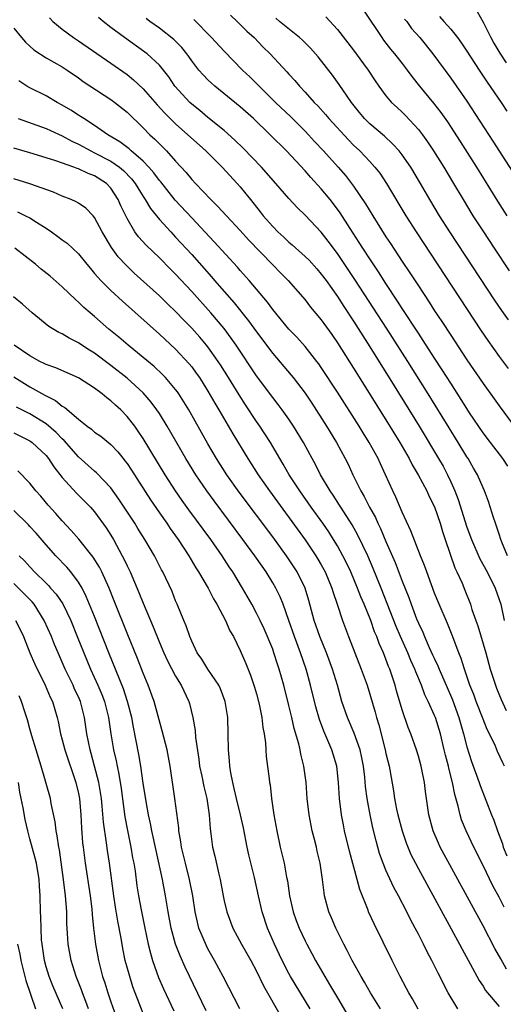
# Model space of a CAD drawing. Units: inches. Extents: x 2619000 to 2622000, y 1470000 to 1473000.
# Drawn here: x 2619522 to 2619581, y 1470490 to 1470611 of the extents above; entities that cross this region are included whole.
import ezdxf

# ---------------------------------------------------------------- set-up
doc = ezdxf.new("R2010")
doc.units = ezdxf.units.IN
doc.header["$MEASUREMENT"] = 0
doc.layers.add('LD26191470_2ft', color=6, linetype='Continuous')

msp = doc.modelspace()

# ---------------------------------------------------------------- linework, layer by layer
at = {"layer": 'LD26191470_2ft'}
for points, elevation in [([(2619547.79, 1470611.79), (2619548.63, 1470611), (2619549.82, 1470609.82), (2619550.72, 1470609), (2619551.83, 1470607.83), (2619552.68, 1470607), (2619554.77, 1470604.77), (2619555, 1470604.5), (2619555.72, 1470603.72), (2619556.31, 1470603), (2619557, 1470602.28), (2619558.14, 1470601), (2619558.57, 1470600.57), (2619559.51, 1470599.51), (2619559.92, 1470599), (2619562.36, 1470596.36), (2619563, 1470595.72), (2619563.75, 1470595), (2619565, 1470593.68), (2619565.63, 1470593), (2619566.24, 1470592.24), (2619567.07, 1470591), (2619569.44, 1470587), (2619570.72, 1470585), (2619578.78, 1470572.78), (2619579.59, 1470571.59), (2619581, 1470569.59), (2619582.12, 1470568.12)], 8826), ([(2619559.58, 1470611.58), (2619561, 1470610.01), (2619563, 1470607.44), (2619564.23, 1470605.77), (2619564.79, 1470605), (2619565.66, 1470603.66), (2619566.12, 1470603), (2619567, 1470601.82), (2619567.7, 1470601), (2619568.37, 1470600.37), (2619569, 1470599.8), (2619569.4, 1470599.4), (2619571, 1470597.66), (2619571.5, 1470597), (2619572.13, 1470596.13), (2619572.88, 1470595), (2619574.15, 1470593), (2619575.36, 1470591), (2619576.53, 1470589), (2619577.75, 1470587), (2619579.04, 1470585), (2619580.36, 1470583), (2619582.21, 1470580.21)], 8822), ([(2619564.29, 1470612.29), (2619566.47, 1470609), (2619566.7, 1470608.7), (2619567.57, 1470607.57), (2619568.06, 1470607), (2619569, 1470605.8), (2619569.62, 1470605), (2619570.2, 1470604.2), (2619571.15, 1470603), (2619572.89, 1470600.89), (2619573.76, 1470599.76), (2619574.59, 1470598.59), (2619576.17, 1470596.17), (2619578.2, 1470593), (2619580.79, 1470588.79), (2619581.92, 1470587)], 8820), ([(2619573.6, 1470611.6), (2619574.15, 1470611), (2619575, 1470610.03), (2619575.82, 1470609), (2619576.33, 1470608.33), (2619577, 1470607.33), (2619578.51, 1470605), (2619579.51, 1470603.51), (2619581.23, 1470601), (2619581.93, 1470599.93)], 8816), ([(2619578.25, 1470612.25), (2619579, 1470610.9), (2619579.96, 1470609), (2619580.33, 1470608.33), (2619581.08, 1470607.08), (2619581.87, 1470605.87)], 8814), ([(2619525.43, 1470611.43), (2619525.84, 1470611), (2619527, 1470610.04), (2619528.37, 1470609), (2619529, 1470608.59), (2619533, 1470605.85), (2619535, 1470604.43), (2619535.79, 1470603.79), (2619537, 1470602.66), (2619538.71, 1470600.71), (2619539.67, 1470599.67), (2619541, 1470598.35), (2619544.72, 1470595), (2619546.77, 1470593), (2619548.62, 1470591), (2619549, 1470590.56), (2619549.7, 1470589.7), (2619550.24, 1470589), (2619551.47, 1470587.47), (2619551.83, 1470587), (2619553, 1470585.66), (2619553.65, 1470585), (2619554.36, 1470584.36), (2619555, 1470583.74), (2619555.4, 1470583.4), (2619557, 1470581.97), (2619557.49, 1470581.49), (2619558.44, 1470580.44), (2619559, 1470579.79), (2619559.59, 1470579), (2619561, 1470577.02), (2619561.79, 1470575.79), (2619563, 1470573.97), (2619564.15, 1470572.15), (2619565, 1470570.82), (2619568.03, 1470565.97), (2619571.11, 1470561), (2619573.51, 1470557), (2619574.05, 1470556.05), (2619574.6, 1470555), (2619575, 1470554.14), (2619575.5, 1470553), (2619575.93, 1470551.93), (2619577, 1470548.52), (2619577.56, 1470547), (2619578.61, 1470544.61), (2619579.51, 1470543), (2619580.51, 1470541), (2619581, 1470539.58), (2619581.18, 1470539), (2619581.62, 1470537)], 8834), ([(2619582, 1470545), (2619581.33, 1470546.67), (2619581.2, 1470547), (2619581, 1470547.66), (2619580.66, 1470548.66), (2619580.52, 1470549), (2619580.27, 1470549.73), (2619579.69, 1470551.69), (2619579.18, 1470553), (2619579, 1470553.37), (2619578.29, 1470555), (2619577.81, 1470555.81), (2619577.14, 1470557), (2619577, 1470557.21), (2619575.92, 1470559), (2619574.8, 1470560.8), (2619572.22, 1470565), (2619569.7, 1470569), (2619567.13, 1470573), (2619563.14, 1470579.14), (2619561, 1470582.33), (2619559.86, 1470583.86), (2619559, 1470584.97), (2619557, 1470587.08), (2619556.02, 1470588.02), (2619555, 1470589.13), (2619553.4, 1470591), (2619551.62, 1470593), (2619549.35, 1470595.35), (2619548.34, 1470596.34), (2619547, 1470597.51), (2619545, 1470599.14), (2619543.99, 1470599.99), (2619543, 1470600.79), (2619542.77, 1470601), (2619540.92, 1470603), (2619540.15, 1470604.15), (2619539.49, 1470605), (2619539, 1470605.6), (2619537.5, 1470607), (2619537.22, 1470607.22), (2619534.68, 1470609), (2619533, 1470610.26), (2619532.04, 1470611), (2619531.49, 1470611.49)], 8832), ([(2619582.07, 1470556.07), (2619581.46, 1470557), (2619579.9, 1470559), (2619579, 1470560.18), (2619577.34, 1470562.66), (2619577, 1470563.17), (2619576.3, 1470564.3), (2619575, 1470566.31), (2619573.96, 1470567.96), (2619573, 1470569.41), (2619571.6, 1470571.6), (2619571, 1470572.49), (2619569, 1470575.55), (2619568.44, 1470576.44), (2619567, 1470578.61), (2619566.07, 1470580.07), (2619565, 1470581.67), (2619564.14, 1470583), (2619563.7, 1470583.7), (2619562.56, 1470585.44), (2619561.35, 1470587.35), (2619561, 1470587.83), (2619560.09, 1470589), (2619559, 1470590.33), (2619557.72, 1470591.72), (2619557, 1470592.53), (2619554.69, 1470595), (2619552.71, 1470597), (2619550.61, 1470599), (2619549, 1470600.46), (2619545.85, 1470603), (2619545.4, 1470603.4), (2619545, 1470603.78), (2619544.4, 1470604.4), (2619543.89, 1470605), (2619543, 1470606.15), (2619542.66, 1470606.66), (2619542.41, 1470607), (2619541.78, 1470607.78), (2619540.78, 1470608.78), (2619539, 1470610.17), (2619537.84, 1470611), (2619537.37, 1470611.37)], 8830), ([(2619543.24, 1470611.24), (2619545.46, 1470609), (2619547, 1470607.31), (2619549.27, 1470605), (2619550.16, 1470604.16), (2619553.34, 1470601), (2619555.23, 1470599.23), (2619557, 1470597.44), (2619557.42, 1470597), (2619558.17, 1470596.17), (2619559.27, 1470595), (2619561.09, 1470593), (2619561.98, 1470591.98), (2619562.74, 1470591), (2619563, 1470590.65), (2619564.48, 1470588.48), (2619565.36, 1470587), (2619567, 1470584.41), (2619567.57, 1470583.57), (2619569, 1470581.36), (2619569.95, 1470579.95), (2619571, 1470578.32), (2619572.33, 1470576.33), (2619573, 1470575.27), (2619573.92, 1470573.92), (2619575, 1470572.24), (2619577, 1470569.2), (2619579, 1470566.27), (2619580.38, 1470564.38), (2619581, 1470563.51), (2619583.76, 1470559.76)], 8828), ([(2619582.13, 1470574.13), (2619581.3, 1470575.3), (2619580.49, 1470576.49), (2619574.88, 1470585), (2619573.6, 1470587), (2619572.4, 1470589), (2619571.26, 1470591), (2619570.06, 1470593), (2619569, 1470594.52), (2619568.62, 1470595), (2619567.86, 1470595.86), (2619566.81, 1470596.81), (2619565, 1470598.35), (2619564.35, 1470599), (2619563.74, 1470599.74), (2619562.73, 1470601), (2619561.22, 1470603.22), (2619560.38, 1470604.38), (2619558.61, 1470606.61), (2619558.3, 1470607), (2619557.69, 1470607.69), (2619556.68, 1470608.68), (2619556.31, 1470609), (2619553.86, 1470611), (2619553.41, 1470611.41)], 8824), ([(2619569.3, 1470611.3), (2619569.56, 1470611), (2619570.15, 1470610.15), (2619571.17, 1470609), (2619572.8, 1470607), (2619575, 1470604.01), (2619577, 1470601.14), (2619580.22, 1470596.22), (2619583.35, 1470591.35)], 8818), ([(2619521, 1470610.19), (2619521.97, 1470609), (2619522.45, 1470608.45), (2619523, 1470607.93), (2619523.49, 1470607.49), (2619525, 1470606.52), (2619525.96, 1470605.96), (2619527, 1470605.4), (2619527.6, 1470605), (2619529, 1470604.02), (2619529.59, 1470603.59), (2619533, 1470601.36), (2619533.48, 1470601), (2619535, 1470599.78), (2619537, 1470597.87), (2619537.84, 1470597), (2619538.45, 1470596.45), (2619539, 1470595.87), (2619539.87, 1470595), (2619541, 1470593.76), (2619542.33, 1470592.33), (2619543, 1470591.48), (2619543.45, 1470591), (2619545.35, 1470589), (2619546.2, 1470588.2), (2619547.28, 1470587), (2619549, 1470585.18), (2619550.03, 1470584.03), (2619553, 1470580.93), (2619553.96, 1470579.96), (2619554.92, 1470579), (2619557, 1470576.59), (2619557.69, 1470575.69), (2619559, 1470574.13), (2619560.31, 1470572.31), (2619561, 1470571.3), (2619563, 1470568.16), (2619567, 1470561.79), (2619568.71, 1470559), (2619569.86, 1470557), (2619570.24, 1470556.24), (2619570.99, 1470555), (2619572.03, 1470553), (2619572.33, 1470552.33), (2619573, 1470551.02), (2619573.69, 1470549), (2619574, 1470548), (2619574.33, 1470547), (2619575.51, 1470543.51), (2619575.77, 1470543), (2619576.41, 1470541.59), (2619576.76, 1470540.76), (2619577.45, 1470539), (2619577.63, 1470538.37), (2619578.09, 1470537), (2619578.34, 1470536.34), (2619579.33, 1470533), (2619579.88, 1470531), (2619580.52, 1470529), (2619580.65, 1470528.65), (2619581.23, 1470527.23), (2619581.87, 1470525.87)], 8836), ([(2619581.64, 1470519), (2619581.43, 1470519.42), (2619580.8, 1470520.8), (2619580.52, 1470521.48), (2619579.8, 1470523), (2619579.52, 1470523.52), (2619579, 1470524.81), (2619578.15, 1470527), (2619577.84, 1470527.84), (2619577.38, 1470529), (2619576.69, 1470531), (2619576.3, 1470532.3), (2619576.01, 1470533), (2619575.19, 1470535.19), (2619574.61, 1470536.61), (2619573.57, 1470539), (2619573, 1470540.39), (2619572.61, 1470541.39), (2619572.03, 1470543), (2619571.77, 1470543.77), (2619571.28, 1470545), (2619570.08, 1470548.08), (2619569, 1470550.37), (2619568.22, 1470552.22), (2619567.83, 1470553), (2619566.96, 1470555), (2619566.33, 1470556.33), (2619566.03, 1470557), (2619565.65, 1470557.65), (2619564.93, 1470559), (2619564.18, 1470560.18), (2619563.68, 1470561), (2619561, 1470565.19), (2619559, 1470568.24), (2619558.69, 1470568.69), (2619558.45, 1470569), (2619557, 1470570.85), (2619555.98, 1470571.98), (2619555, 1470573), (2619553, 1470575.42), (2619552.34, 1470576.34), (2619550.08, 1470579), (2619549, 1470580.22), (2619548.65, 1470580.65), (2619545.79, 1470583.79), (2619543, 1470586.72), (2619540.94, 1470588.94), (2619539.17, 1470591.17), (2619539, 1470591.36), (2619538.31, 1470592.31), (2619537.7, 1470593), (2619537, 1470593.72), (2619535.51, 1470595), (2619535.25, 1470595.25), (2619534.12, 1470596.12), (2619532.62, 1470597), (2619531, 1470598.16), (2619529.66, 1470599), (2619529.27, 1470599.27), (2619529, 1470599.43), (2619528.05, 1470600.05), (2619527, 1470600.66), (2619526.36, 1470601), (2619525, 1470601.8), (2619523, 1470602.78), (2619522.64, 1470603), (2619521.65, 1470603.65)], 8838), ([(2619521.57, 1470599), (2619525, 1470597.79), (2619525.53, 1470597.53), (2619527, 1470596.86), (2619528.2, 1470596.2), (2619529, 1470595.83), (2619530.52, 1470595), (2619531, 1470594.78), (2619533, 1470593.74), (2619534.07, 1470593), (2619534.58, 1470592.58), (2619535.57, 1470591.57), (2619536.01, 1470591), (2619537, 1470589.38), (2619537.25, 1470589), (2619537.9, 1470587.9), (2619539, 1470586.55), (2619540.4, 1470585), (2619541, 1470584.37), (2619543, 1470582.2), (2619545.45, 1470579.45), (2619545.83, 1470579), (2619548.24, 1470576.24), (2619550.03, 1470574.03), (2619551, 1470572.66), (2619553, 1470569.97), (2619555.29, 1470567.29), (2619555.53, 1470567), (2619557, 1470565.07), (2619557.84, 1470563.84), (2619559.67, 1470561), (2619560.9, 1470559), (2619561.97, 1470557), (2619562.31, 1470556.31), (2619562.91, 1470555), (2619563.89, 1470553), (2619564.31, 1470552.31), (2619564.96, 1470551), (2619565.7, 1470549.7), (2619566, 1470549), (2619566.34, 1470548.34), (2619567, 1470546.74), (2619568.14, 1470544.14), (2619569, 1470541.87), (2619569.83, 1470539.83), (2619570.12, 1470539), (2619570.79, 1470537.21), (2619571, 1470536.68), (2619571.54, 1470535.54), (2619571.76, 1470535), (2619572.35, 1470533.65), (2619572.77, 1470532.77), (2619573, 1470532.24), (2619573.41, 1470531.41), (2619573.56, 1470531), (2619573.98, 1470530.02), (2619574.44, 1470529), (2619575.21, 1470527.21), (2619576.01, 1470525), (2619576.6, 1470523), (2619577, 1470521.4), (2619577.58, 1470519.58), (2619578.52, 1470517), (2619578.63, 1470516.63), (2619580.03, 1470513), (2619580.31, 1470512.31), (2619580.78, 1470511), (2619581.39, 1470509.39), (2619581.5, 1470509), (2619581.93, 1470507.93)], 8840), ([(2619581.59, 1470501.59), (2619581, 1470502.8), (2619580.22, 1470504.22), (2619579, 1470506.74), (2619577.87, 1470509), (2619576.9, 1470511), (2619576.35, 1470512.35), (2619576.15, 1470513), (2619575.93, 1470514.07), (2619575.51, 1470515.51), (2619575.23, 1470517), (2619574.76, 1470518.76), (2619574.71, 1470519), (2619574.35, 1470520.35), (2619574.21, 1470521), (2619573.72, 1470523), (2619573.1, 1470525), (2619573, 1470525.27), (2619572.22, 1470527), (2619571.81, 1470527.81), (2619571.37, 1470529), (2619570.67, 1470530.67), (2619570.56, 1470531), (2619570.07, 1470532.07), (2619569.69, 1470533), (2619568.81, 1470535), (2619568.27, 1470536.27), (2619566.41, 1470541), (2619565.43, 1470543.43), (2619564.75, 1470545), (2619563.54, 1470547.54), (2619562.82, 1470548.82), (2619561.41, 1470551), (2619561.26, 1470551.26), (2619560.46, 1470552.46), (2619560.09, 1470553), (2619558.92, 1470555), (2619558.28, 1470556.28), (2619557.88, 1470557), (2619556.81, 1470559), (2619555.59, 1470561), (2619555, 1470561.87), (2619554.19, 1470563), (2619553.68, 1470563.68), (2619553, 1470564.54), (2619551, 1470567.21), (2619548.5, 1470571), (2619547.89, 1470571.89), (2619547, 1470573.05), (2619545.36, 1470575), (2619543, 1470577.65), (2619541, 1470579.79), (2619540.38, 1470580.38), (2619539, 1470581.78), (2619537.36, 1470583.36), (2619536.4, 1470584.4), (2619535.97, 1470585), (2619535, 1470586.64), (2619534.24, 1470588.24), (2619533.91, 1470589), (2619533, 1470590.42), (2619532.45, 1470591), (2619531, 1470591.93), (2619530.21, 1470592.21), (2619529, 1470592.79), (2619528.83, 1470592.83), (2619528.42, 1470593), (2619526.21, 1470593.79), (2619525, 1470594.17), (2619523, 1470594.75), (2619521, 1470595.36)], 8842), ([(2619581.91, 1470493.91), (2619581.18, 1470495.18), (2619580.47, 1470496.47), (2619579, 1470499.28), (2619573.71, 1470509), (2619573.48, 1470509.48), (2619572.82, 1470511), (2619572.28, 1470513), (2619571.88, 1470515.88), (2619571.75, 1470517), (2619571.43, 1470518.57), (2619571.33, 1470519), (2619571, 1470520.24), (2619570.77, 1470521), (2619570.08, 1470523), (2619569.76, 1470523.76), (2619569, 1470525.97), (2619568.31, 1470528.31), (2619568.13, 1470529), (2619567.46, 1470531), (2619567.31, 1470531.31), (2619567, 1470532.2), (2619566.68, 1470533), (2619566.16, 1470534.16), (2619565.88, 1470535), (2619565.6, 1470535.6), (2619565.11, 1470537), (2619564.29, 1470539), (2619563.9, 1470539.9), (2619563.5, 1470541), (2619562.65, 1470543), (2619562.12, 1470544.12), (2619561.68, 1470545), (2619561, 1470546.23), (2619560.53, 1470547), (2619559.93, 1470547.93), (2619559.19, 1470549), (2619557.74, 1470551), (2619556.34, 1470553), (2619555.04, 1470555), (2619554.31, 1470556.31), (2619553.88, 1470557), (2619552.72, 1470559), (2619551.42, 1470561), (2619551, 1470561.59), (2619549.64, 1470563.64), (2619548.86, 1470564.86), (2619547.55, 1470567), (2619546.57, 1470568.57), (2619546.28, 1470569), (2619545, 1470570.79), (2619544.83, 1470571), (2619543.98, 1470571.98), (2619543, 1470573.1), (2619542.06, 1470574.06), (2619541, 1470575.17), (2619540.06, 1470576.06), (2619539, 1470577.1), (2619535.9, 1470579.9), (2619534.88, 1470580.88), (2619533.92, 1470581.92), (2619533.07, 1470583.07), (2619531.95, 1470585), (2619531, 1470586.77), (2619530.8, 1470587), (2619529.92, 1470587.92), (2619529, 1470588.56), (2619528.73, 1470588.73), (2619528.11, 1470589), (2619527, 1470589.43), (2619525.92, 1470589.92), (2619523, 1470590.95), (2619521, 1470591.55)], 8844), ([(2619521.47, 1470587.47), (2619522.47, 1470587), (2619523, 1470586.72), (2619523.8, 1470586.2), (2619525, 1470585.45), (2619525.67, 1470585), (2619526.45, 1470584.45), (2619527, 1470584.03), (2619527.6, 1470583.6), (2619529, 1470582.3), (2619530.03, 1470581), (2619530.47, 1470580.47), (2619531, 1470579.88), (2619531.39, 1470579.39), (2619531.76, 1470579), (2619533, 1470577.75), (2619534.43, 1470576.43), (2619539, 1470572.36), (2619541, 1470570.5), (2619542.7, 1470568.7), (2619543, 1470568.32), (2619543.56, 1470567.56), (2619543.95, 1470567), (2619545, 1470565.34), (2619545.85, 1470563.85), (2619546.35, 1470563), (2619548.06, 1470560.06), (2619549.92, 1470557), (2619551.21, 1470555), (2619552.6, 1470553), (2619557, 1470546.98), (2619558.34, 1470545), (2619558.59, 1470544.59), (2619559, 1470543.88), (2619559.47, 1470543), (2619560.32, 1470541), (2619560.47, 1470540.47), (2619560.98, 1470539), (2619561.62, 1470537), (2619562.38, 1470535), (2619563.94, 1470531), (2619564.66, 1470529), (2619565, 1470527.91), (2619565.66, 1470525.66), (2619565.83, 1470525), (2619566.12, 1470524.12), (2619566.91, 1470521), (2619567, 1470520.57), (2619567.38, 1470519), (2619567.47, 1470518.53), (2619567.94, 1470515.94), (2619568.07, 1470515), (2619568.32, 1470513.68), (2619568.47, 1470513), (2619568.99, 1470511), (2619569.51, 1470509.51), (2619570.09, 1470508.09), (2619570.63, 1470507), (2619571, 1470506.3), (2619576.08, 1470497), (2619576.4, 1470496.4), (2619577.42, 1470494.58), (2619578.53, 1470492.53), (2619579, 1470491.82), (2619579.3, 1470491.3), (2619579.54, 1470491), (2619581, 1470489.31)], 8846), ([(2619575.87, 1470489), (2619574.67, 1470491), (2619573.43, 1470493.43), (2619572.66, 1470495), (2619572.08, 1470496.08), (2619571.64, 1470497), (2619571, 1470498.26), (2619570.62, 1470499), (2619570.04, 1470500.04), (2619569.58, 1470501), (2619568.53, 1470503), (2619567.99, 1470503.99), (2619567, 1470506.16), (2619566.66, 1470507), (2619566.22, 1470508.22), (2619565.78, 1470509.78), (2619565.39, 1470511.39), (2619565.05, 1470513), (2619564.68, 1470515), (2619564.48, 1470516.48), (2619564.37, 1470517.63), (2619564.21, 1470519), (2619564.02, 1470520.02), (2619563.81, 1470521), (2619563.08, 1470523.08), (2619562.23, 1470525), (2619561.56, 1470527), (2619561.01, 1470529), (2619560.41, 1470531), (2619559.66, 1470533), (2619558.81, 1470535), (2619558.13, 1470537), (2619557.47, 1470539.47), (2619557, 1470541), (2619556.02, 1470543), (2619555.63, 1470543.63), (2619554.71, 1470545), (2619553, 1470547.33), (2619548.85, 1470552.85), (2619547.34, 1470555), (2619546.06, 1470557), (2619545, 1470558.8), (2619542.62, 1470563), (2619542.02, 1470564.02), (2619541.39, 1470565), (2619541.23, 1470565.23), (2619541, 1470565.54), (2619539.77, 1470567), (2619539.4, 1470567.4), (2619538.36, 1470568.36), (2619537, 1470569.5), (2619535.16, 1470571), (2619534, 1470572), (2619532.77, 1470573), (2619531, 1470574.54), (2619530.43, 1470575), (2619529.66, 1470575.66), (2619529, 1470576.32), (2619528.63, 1470576.63), (2619527, 1470578.2), (2619525.52, 1470579.52), (2619524.41, 1470580.41), (2619523.7, 1470581), (2619521.14, 1470583)], 8848), ([(2619570.98, 1470488.98), (2619570.26, 1470490.26), (2619569.81, 1470491), (2619569.54, 1470491.54), (2619568.75, 1470493), (2619567.75, 1470495), (2619565.53, 1470499.53), (2619564.85, 1470501), (2619564.78, 1470501.22), (2619563.76, 1470503.76), (2619563.45, 1470505), (2619562.48, 1470508.48), (2619561.88, 1470511), (2619561.74, 1470511.74), (2619561.51, 1470513), (2619561.25, 1470515), (2619561.12, 1470517), (2619560.92, 1470519), (2619560.33, 1470521), (2619559.83, 1470522.17), (2619559.31, 1470523.31), (2619558.77, 1470524.77), (2619558.33, 1470526.33), (2619557.67, 1470529), (2619557.12, 1470531), (2619556.44, 1470533), (2619555.68, 1470535), (2619555, 1470536.99), (2619554.28, 1470539), (2619553.91, 1470539.91), (2619553.38, 1470541), (2619553, 1470541.66), (2619552.18, 1470543), (2619551.69, 1470543.69), (2619550.8, 1470545), (2619549.33, 1470547), (2619545.76, 1470551.76), (2619544.85, 1470553), (2619543.5, 1470555), (2619542.26, 1470557), (2619539.95, 1470561), (2619539, 1470562.55), (2619538.7, 1470563), (2619537.98, 1470563.98), (2619537, 1470565.11), (2619535, 1470566.93), (2619533, 1470568.51), (2619531, 1470570.01), (2619530.38, 1470570.38), (2619529.43, 1470571), (2619529, 1470571.3), (2619527.86, 1470571.86), (2619527, 1470572.39), (2619526.58, 1470572.58), (2619525.32, 1470573.32), (2619523.26, 1470575), (2619522.08, 1470576.08), (2619520.97, 1470576.97)], 8850), ([(2619566.31, 1470489), (2619565.09, 1470491), (2619564.33, 1470492.33), (2619563.93, 1470493), (2619562.83, 1470495), (2619562.22, 1470496.22), (2619561.8, 1470497), (2619560.79, 1470499), (2619560.27, 1470500.27), (2619559.94, 1470501), (2619559.42, 1470503), (2619559.35, 1470503.35), (2619559.17, 1470505), (2619558.87, 1470507), (2619558.5, 1470508.5), (2619558.4, 1470509), (2619558.11, 1470510.11), (2619557.89, 1470511), (2619557.49, 1470513), (2619557.25, 1470515), (2619557.12, 1470517), (2619556.87, 1470519), (2619556.49, 1470520.49), (2619556.41, 1470521), (2619556.24, 1470521.76), (2619555.67, 1470523.67), (2619555.37, 1470525), (2619555, 1470526.51), (2619554.36, 1470529), (2619553.81, 1470531), (2619553.6, 1470531.6), (2619553.16, 1470533), (2619553, 1470533.44), (2619551.95, 1470535.95), (2619551.45, 1470537), (2619551, 1470537.92), (2619550.41, 1470539), (2619549.27, 1470541), (2619548.06, 1470543), (2619547.63, 1470543.63), (2619546.76, 1470545), (2619545.36, 1470547), (2619542.65, 1470550.65), (2619541.82, 1470551.82), (2619541, 1470553), (2619539.71, 1470555), (2619537, 1470559.47), (2619536.39, 1470560.39), (2619535.95, 1470561), (2619535, 1470562.21), (2619534.22, 1470563), (2619533.58, 1470563.58), (2619533, 1470564.13), (2619532.49, 1470564.49), (2619531.91, 1470565), (2619531, 1470565.68), (2619529, 1470566.96), (2619527.59, 1470567.59), (2619526.2, 1470568.2), (2619525, 1470568.62), (2619524.76, 1470568.76), (2619524.24, 1470569), (2619523, 1470569.68), (2619521.07, 1470571)], 8852), ([(2619521, 1470567.08), (2619523, 1470565.86), (2619524.85, 1470564.85), (2619525, 1470564.75), (2619526.17, 1470564.17), (2619527, 1470563.48), (2619527.31, 1470563.31), (2619529, 1470561.85), (2619530.08, 1470561), (2619530.62, 1470560.62), (2619531, 1470560.27), (2619531.75, 1470559.75), (2619533, 1470558.73), (2619533.85, 1470557.85), (2619534.52, 1470557), (2619534.74, 1470556.74), (2619535, 1470556.39), (2619535.56, 1470555.56), (2619537.9, 1470551.9), (2619539, 1470550.3), (2619539.92, 1470549), (2619540.35, 1470548.35), (2619541.33, 1470547), (2619542.64, 1470545), (2619543.52, 1470543.52), (2619543.85, 1470543), (2619545.01, 1470541), (2619545.68, 1470539.68), (2619546.1, 1470539), (2619547.18, 1470537), (2619547.72, 1470535.72), (2619548.15, 1470535), (2619549, 1470533.27), (2619549.67, 1470531.67), (2619550.26, 1470530.26), (2619550.77, 1470528.77), (2619551, 1470527.95), (2619551.33, 1470526.67), (2619551.67, 1470525), (2619551.79, 1470523.79), (2619551.95, 1470523), (2619552.1, 1470521.9), (2619552.14, 1470521), (2619552.2, 1470520.2), (2619552.56, 1470517.44), (2619552.62, 1470517), (2619552.68, 1470516.68), (2619552.87, 1470515), (2619553.16, 1470513), (2619553.51, 1470511), (2619553.93, 1470509), (2619554.15, 1470508.15), (2619554.41, 1470507), (2619554.72, 1470505.28), (2619554.82, 1470504.82), (2619555.08, 1470503), (2619555.54, 1470501), (2619555.92, 1470499.92), (2619556.27, 1470499), (2619557, 1470497.41), (2619557.21, 1470497), (2619557.84, 1470495.84), (2619558.29, 1470495), (2619559.45, 1470493), (2619560.04, 1470492.04), (2619561, 1470490.37), (2619563, 1470487.01)], 8854), ([(2619557.65, 1470489), (2619555.22, 1470493), (2619555, 1470493.39), (2619554.17, 1470495), (2619553.23, 1470497), (2619552.37, 1470499), (2619551.71, 1470501), (2619551.24, 1470503), (2619550.75, 1470505.25), (2619550.06, 1470508.06), (2619549.86, 1470509), (2619549.39, 1470511.39), (2619549.02, 1470513), (2619548.53, 1470515), (2619548.26, 1470516.26), (2619548.07, 1470517), (2619547.82, 1470518.18), (2619547.7, 1470519), (2619547.66, 1470519.66), (2619547.53, 1470521), (2619547.51, 1470523), (2619547.45, 1470525), (2619547.14, 1470527), (2619546.55, 1470528.55), (2619546.34, 1470529), (2619544.99, 1470531), (2619544.23, 1470532.23), (2619543.69, 1470533), (2619543, 1470534.43), (2619542.76, 1470535), (2619542.33, 1470536.33), (2619542.03, 1470537), (2619541.2, 1470539), (2619541, 1470539.44), (2619540.56, 1470540.56), (2619539.41, 1470543), (2619539.26, 1470543.26), (2619538.38, 1470545), (2619537.21, 1470547), (2619536.35, 1470548.35), (2619535.96, 1470549), (2619534, 1470552), (2619533, 1470553.4), (2619531.25, 1470555.25), (2619531, 1470555.45), (2619529, 1470557.22), (2619527.23, 1470559.23), (2619527, 1470559.42), (2619526.23, 1470560.23), (2619525, 1470561.28), (2619523, 1470562.51), (2619521.35, 1470563.35)], 8856), ([(2619521, 1470560.19), (2619523, 1470559.18), (2619523.11, 1470559.11), (2619523.26, 1470559), (2619525, 1470557.37), (2619525.31, 1470557), (2619525.97, 1470555.97), (2619527, 1470554.65), (2619528.74, 1470552.74), (2619529.75, 1470551.75), (2619530.47, 1470551), (2619531, 1470550.4), (2619532.43, 1470548.43), (2619533, 1470547.53), (2619533.32, 1470547), (2619534.42, 1470545), (2619534.62, 1470544.62), (2619535, 1470543.76), (2619535.37, 1470543), (2619536.47, 1470540.47), (2619537, 1470539.12), (2619538.22, 1470536.22), (2619539, 1470534.27), (2619539.55, 1470533), (2619540, 1470532), (2619541, 1470530.11), (2619541.7, 1470529), (2619542.66, 1470527), (2619542.74, 1470526.74), (2619543.14, 1470525), (2619543.41, 1470523.41), (2619543.47, 1470522.53), (2619543.87, 1470519.87), (2619543.97, 1470519), (2619544.23, 1470517.77), (2619544.48, 1470516.48), (2619544.87, 1470515), (2619545.17, 1470513), (2619545.26, 1470511.26), (2619545.37, 1470510.63), (2619545.57, 1470509), (2619545.86, 1470507.86), (2619546.34, 1470505.66), (2619546.51, 1470505), (2619546.87, 1470503), (2619547, 1470502.36), (2619547.32, 1470501), (2619548.08, 1470499), (2619549.16, 1470497), (2619550.29, 1470495), (2619551, 1470493.66), (2619551.85, 1470491.85), (2619554.04, 1470488.04)], 8858), ([(2619548.96, 1470489), (2619546.9, 1470493), (2619545.83, 1470495), (2619545, 1470496.45), (2619544.81, 1470496.81), (2619543.89, 1470499), (2619543.71, 1470499.71), (2619543.43, 1470501), (2619543.14, 1470503), (2619542.74, 1470505), (2619542.23, 1470507), (2619542, 1470508), (2619541.75, 1470509), (2619541.67, 1470509.67), (2619541.41, 1470511), (2619541.39, 1470511.39), (2619540.93, 1470515), (2619540.32, 1470519), (2619540.12, 1470520.12), (2619539.95, 1470521), (2619539.36, 1470523.36), (2619538.37, 1470527), (2619537.63, 1470529), (2619537, 1470530.47), (2619536.29, 1470532.29), (2619535, 1470535.45), (2619533.43, 1470539.43), (2619532.78, 1470541), (2619531.88, 1470543), (2619531.59, 1470543.59), (2619530.83, 1470544.83), (2619529.06, 1470547.06), (2619528.12, 1470548.12), (2619527, 1470549.3), (2619526.2, 1470550.2), (2619525.25, 1470551.25), (2619524.34, 1470552.34), (2619523.75, 1470553), (2619523, 1470553.96), (2619521.49, 1470555.49)], 8860), ([(2619544.79, 1470488.79), (2619542.18, 1470494.18), (2619541.56, 1470495.56), (2619541, 1470497), (2619540.44, 1470499), (2619540.08, 1470501), (2619539.76, 1470503), (2619539.38, 1470505), (2619538.59, 1470508.59), (2619538.07, 1470511), (2619537.91, 1470511.91), (2619537.66, 1470513), (2619537.36, 1470514.64), (2619537, 1470516.89), (2619536.7, 1470519), (2619536.45, 1470520.45), (2619535.8, 1470523.8), (2619535.59, 1470525), (2619535.08, 1470527), (2619534.56, 1470528.56), (2619532.75, 1470533), (2619531, 1470537.48), (2619529.97, 1470539.97), (2619529.45, 1470541), (2619529, 1470541.75), (2619528.06, 1470543), (2619527.58, 1470543.58), (2619526.21, 1470545), (2619525, 1470546.34), (2619523.77, 1470547.77), (2619523, 1470548.62), (2619522.82, 1470548.82), (2619521, 1470550.57)], 8862), ([(2619521.69, 1470545), (2619522.35, 1470544.35), (2619523, 1470543.62), (2619523.58, 1470543), (2619525, 1470541.59), (2619525.3, 1470541.3), (2619525.56, 1470541), (2619526.25, 1470540.25), (2619527.05, 1470539.05), (2619528.05, 1470537), (2619528.86, 1470535), (2619529.65, 1470533), (2619530.47, 1470531), (2619531.39, 1470529), (2619531.87, 1470527.87), (2619532.2, 1470527), (2619532.7, 1470525), (2619533, 1470523), (2619533.34, 1470521), (2619533.65, 1470519.65), (2619533.77, 1470519), (2619533.99, 1470517.99), (2619534.26, 1470516.26), (2619534.74, 1470512.75), (2619535.06, 1470511.06), (2619535.48, 1470509), (2619535.69, 1470507.69), (2619535.83, 1470507), (2619535.99, 1470506.01), (2619536.23, 1470504.23), (2619536.43, 1470503), (2619536.75, 1470501.25), (2619537.19, 1470499), (2619537.62, 1470497), (2619537.89, 1470495.89), (2619538.17, 1470495), (2619538.91, 1470492.91), (2619539.5, 1470491.5), (2619540.77, 1470488.77)], 8864), ([(2619537, 1470488.45), (2619536.01, 1470491), (2619535.74, 1470491.74), (2619535.33, 1470493), (2619534.79, 1470495), (2619534.48, 1470496.48), (2619534.27, 1470497.73), (2619533.86, 1470499.86), (2619533.58, 1470501.58), (2619533.37, 1470503), (2619532.83, 1470507), (2619532.59, 1470508.59), (2619532.48, 1470509.52), (2619532.1, 1470512.1), (2619531.93, 1470514.07), (2619531.83, 1470515), (2619531.51, 1470517), (2619531, 1470519), (2619530.57, 1470520.57), (2619530.43, 1470521), (2619530.03, 1470523), (2619529.76, 1470525), (2619529.25, 1470527), (2619529, 1470527.57), (2619528.53, 1470528.53), (2619528.33, 1470529), (2619527.35, 1470531), (2619527, 1470531.83), (2619526.48, 1470533), (2619526.04, 1470534.04), (2619525.66, 1470535), (2619524.78, 1470537), (2619523.51, 1470539), (2619523.29, 1470539.29), (2619522.3, 1470540.3), (2619521, 1470541.55)], 8866), ([(2619521.24, 1470537), (2619521.82, 1470535.82), (2619522.19, 1470535), (2619522.99, 1470533), (2619523.61, 1470531.61), (2619524.89, 1470529), (2619525.51, 1470527.51), (2619525.78, 1470527), (2619526.38, 1470525), (2619526.5, 1470524.5), (2619526.78, 1470523), (2619527, 1470522.24), (2619527.31, 1470521), (2619528.69, 1470517), (2619529, 1470515.63), (2619529.12, 1470515), (2619529.28, 1470513), (2619529.36, 1470511.36), (2619529.52, 1470509.52), (2619529.57, 1470509), (2619529.84, 1470507), (2619530.46, 1470503), (2619530.64, 1470501.36), (2619530.69, 1470500.69), (2619530.86, 1470499), (2619531.11, 1470497), (2619531.47, 1470495), (2619531.99, 1470493), (2619532.25, 1470492.25), (2619532.63, 1470491), (2619533, 1470489.9), (2619534.02, 1470487)], 8868), ([(2619530.24, 1470489), (2619529.92, 1470489.92), (2619529.48, 1470491), (2619529.36, 1470491.36), (2619528.71, 1470493), (2619528.09, 1470495), (2619527.72, 1470497), (2619527.66, 1470498.34), (2619527.58, 1470499.58), (2619527.56, 1470501), (2619527.46, 1470502.54), (2619527.42, 1470503), (2619527.17, 1470505), (2619526.65, 1470508.65), (2619526.57, 1470509), (2619526.38, 1470510.38), (2619526.23, 1470511), (2619526.12, 1470512.12), (2619525.62, 1470514.38), (2619525.53, 1470515), (2619524.38, 1470519), (2619524.05, 1470520.05), (2619523.78, 1470521), (2619523.24, 1470522.76), (2619523, 1470523.6), (2619522.72, 1470524.72), (2619522.4, 1470525.6), (2619521.96, 1470527), (2619521.69, 1470527.69)], 8870), ([(2619527.06, 1470489), (2619525.85, 1470491.85), (2619525.37, 1470493), (2619525, 1470494.22), (2619524.79, 1470495), (2619524.5, 1470497), (2619524.44, 1470497.56), (2619524.38, 1470499), (2619524.37, 1470500.38), (2619524.33, 1470501), (2619524.26, 1470503), (2619524.17, 1470504.17), (2619524.13, 1470505), (2619523.81, 1470507), (2619523.65, 1470507.65), (2619523, 1470510.01), (2619522.74, 1470511), (2619522.42, 1470512.42), (2619522.16, 1470513.84), (2619521.91, 1470515), (2619521.77, 1470515.77), (2619521.58, 1470517)], 8872), ([(2619521.48, 1470497), (2619521.76, 1470495.76), (2619521.87, 1470495), (2619522.15, 1470493.85), (2619522.51, 1470492.51), (2619523.68, 1470489)], 8874)]:
    msp.add_lwpolyline(points, dxfattribs=dict(at, elevation=elevation))

doc.saveas('drawing.dxf')
